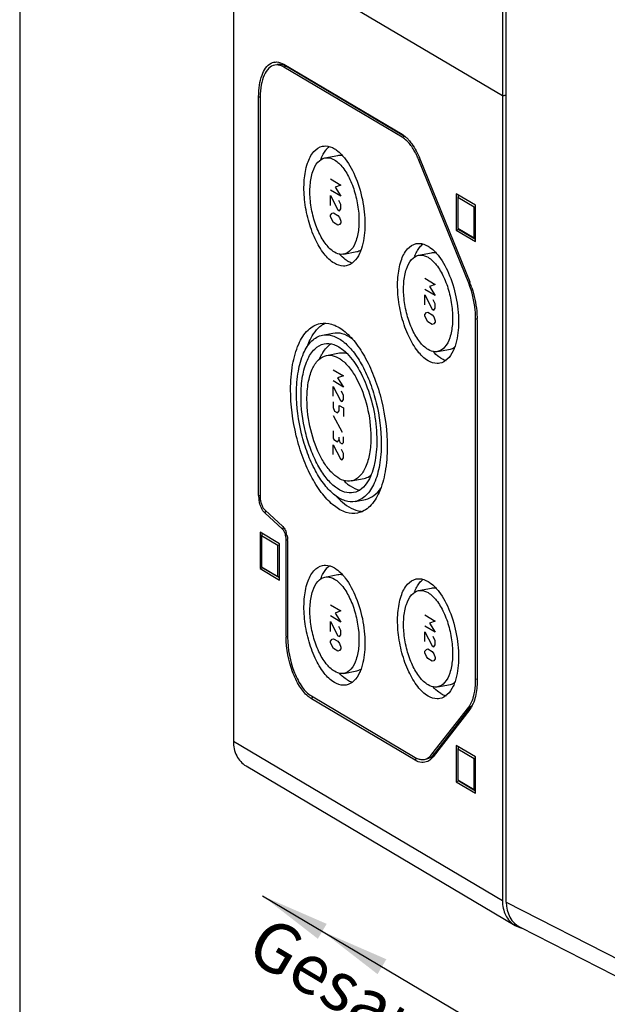
# Model space of a CAD drawing. Units: millimetres. Extents: x -3 to 844, y 0 to 594.
# Drawn here: x 210 to 240, y 28 to 77 of the extents above; entities that cross this region are included whole.
import ezdxf

# ---------------------------------------------------------------- set-up
doc = ezdxf.new("R2010")
doc.units = ezdxf.units.MM
doc.header["$LTSCALE"] = 46.255
doc.layers.get('0').update_dxf_attribs({"linetype": 'CONTINUOUS'})
for name, color, linetype in [('DECKEL_GEFR_DXF_CONTINUOUS_LINE', 7, 'CONTINUOUS'), ('KASTEN_AK_2_DXF_CONTINUOUS_LINE', 7, 'CONTINUOUS'), ('KASTEN_AK_2_ENDSTKDXF_DIMENSION', 7, 'CONTINUOUS')]:
    doc.layers.add(name, color=color, linetype=linetype)
doc.styles.get("Standard").update_dxf_attribs({"font": 'txt', "width": 0.7})
doc.dimstyles.new('DIMSTYLE_17', dxfattribs={"dimtxt": 2.5, "dimasz": 3.5, "dimexe": 1.5, "dimexo": 0, "dimtad": 1, "dimdec": 0, "dimlfac": 3.333333, "dimdsep": 46, "dimtxsty": 'STANDARD', "dimblk": '_FILLED', "dimblk1": '_FILLED', "dimblk2": '_FILLED', "dimcen": 0.09, "dimclrt": 5, "dimadec": 3, "dimazin": 2, "dimtp": 0.5, "dimtm": 0.5, "dimtfac": 1, "dimtdec": 0, "dimtofl": 0, "dimtmove": 0, "dimatfit": 3, "dimldrblk": '_FILLED', "dimfxl": 1, "dimtolj": 1, "dimarcsym": 0})

# ---------------------------------------------------------------- blocks, each defined once
blk = doc.blocks.new('DOUBLE_FILLED')
at = {"color": 0, "linetype": 'BYBLOCK'}
for points in [[(-1, 0), (-2, 0.125), (-2, -0.125)], [(0, 0), (-1, 0.125), (-1, -0.125)]]:
    blk.add_solid(points, dxfattribs=at)
blk = doc.blocks.new('_FILLED')
at = {"color": 0, "linetype": 'BYBLOCK'}
blk.add_solid([(0, 0), (-1, 0.125), (-1, -0.125)], dxfattribs=at)
blk = doc.blocks.new('*D43')
at = {"layer": 'KASTEN_AK_2_ENDSTKDXF_DIMENSION', "color": 2, "linetype": 'CONTINUOUS'}
for p, q in [((259.999, 55.297), (259.999, 9.51)), ((222.747, 33.077), (241.373, 22.044)), ((259.999, 11.01), (241.373, 22.044))]:
    blk.add_line(p, q, dxfattribs=at)
at = {"layer": 'KASTEN_AK_2_ENDSTKDXF_DIMENSION', "color": 2, "linetype": 'CONTINUOUS', "xscale": 3.5, "yscale": 3.5, "zscale": 3.5}
for name, p, rotation in [('DOUBLE_FILLED', (222.747, 33.077), 149.357657952), ('_FILLED', (259.999, 11.01), 329.357657952)]:
    blk.add_blockref(name, p, dxfattribs=dict(at, rotation=rotation))
at = {"layer": 'KASTEN_AK_2_ENDSTKDXF_DIMENSION', "color": 5, "linetype": 'CONTINUOUS', "insert": (241.994, 25.308), "char_height": 2.5, "width": 62.625, "attachment_point": 2, "rotation": 329.3577, "line_spacing_factor": 0.9}
blk.add_mtext('200\\PGesamthöhe / total heigt', dxfattribs=at)

msp = doc.modelspace()

# ---------------------------------------------------------------- linework, layer by layer
at = {"color": 7, "linetype": 'CONTINUOUS'}
msp.add_line((210.48991, 195.88806), (210.48991, 4.59965), dxfattribs=at)
at = {"layer": 'DECKEL_GEFR_DXF_CONTINUOUS_LINE', "color": 7, "linetype": 'CONTINUOUS'}
for p, q in [((235.04061, 32.77093), (235.04061, 115.54937)), ((235.7468, 31.4946), (241.55048, 28.52864))]:
    msp.add_line(p, q, dxfattribs=at)
at = {"layer": 'DECKEL_GEFR_DXF_CONTINUOUS_LINE', "color": 9, "linetype": 'CONTINUOUS'}
msp.add_line((235.04061, 32.77093), (240.84026, 29.80703), dxfattribs=at)
at = {"layer": 'DECKEL_GEFR_DXF_CONTINUOUS_LINE', "color": 7, "linetype": 'CONTINUOUS'}
msp.add_ellipse((236.59999, 33.08001), major_axis=(0.91882, 1.54923), ratio=0.8132671, start_param=2.20088837, end_param=3.19274453, dxfattribs=at)
at = {"layer": 'KASTEN_AK_2_DXF_CONTINUOUS_LINE', "color": 7, "linetype": 'CONTINUOUS'}
for p, q in [((234.84762, 115.71431), (234.84762, 73.42814)), ((221.27262, 81.46992), (221.27262, 40.8752)), ((234.84762, 73.42814), (221.27262, 81.46992)), ((234.84762, 73.42814), (221.27262, 81.46992)), ((223.82262, 75.02593), (229.78517, 71.49374)), ((229.78517, 71.35278), (223.82262, 74.88497)), ((229.91507, 71.37843), (223.95253, 74.91062)), ((222.54762, 53.27884), (222.54762, 73.38501)), ((222.62262, 73.34058), (222.62262, 53.23441)), ((235.04061, 73.46625), (234.84762, 73.42814)), ((234.84762, 73.42814), (235.04061, 73.46625)), ((234.84762, 73.42814), (234.84762, 32.83342)), ((225.89315, 70.30527), (226.54267, 70.43353)), ((233.14615, 63.97932), (230.6337, 70.18957)), ((230.68673, 70.25782), (233.19918, 64.04758)), ((233.49762, 67.91314), (232.52262, 68.49073)), ((232.52262, 68.49073), (232.52262, 66.65833)), ((232.6294, 68.42748), (232.59762, 68.30535)), ((233.42262, 67.81662), (232.59762, 68.30535)), ((232.59762, 68.30535), (232.59762, 66.75485)), ((233.49762, 67.86134), (233.42262, 67.81662)), ((233.42262, 66.26613), (233.42262, 67.81662)), ((233.49762, 66.08074), (233.49762, 67.91314)), ((232.65253, 66.68398), (232.52262, 66.65833)), ((232.52262, 66.65833), (233.49762, 66.08074)), ((232.59762, 66.75485), (233.42262, 66.26613)), ((232.65253, 66.68398), (232.61623, 66.73084)), ((233.49762, 66.18335), (232.65253, 66.68398)), ((233.49762, 66.20766), (233.42262, 66.26613)), ((226.85209, 65.44905), (227.50161, 65.5773)), ((230.61815, 65.39189), (231.26767, 65.52015)), ((233.49762, 43.99319), (233.49762, 62.1764)), ((233.57262, 62.13197), (233.57262, 43.94876)), ((225.76945, 61.36634), (226.28907, 61.46895)), ((231.57709, 60.53566), (232.22661, 60.66392)), ((225.97286, 60.33623), (226.62238, 60.46449)), ((227.22239, 54.00842), (227.8719, 54.13668)), ((227.4258, 52.97831), (227.94541, 53.08092)), ((223.74919, 51.57748), (222.85751, 52.40121)), ((222.87053, 52.53231), (223.76222, 51.70858)), ((223.59762, 50.84467), (222.62262, 51.42225)), ((222.62262, 51.42225), (222.62262, 49.58985)), ((222.7294, 51.359), (222.69762, 51.23687)), ((223.52262, 50.74814), (222.69762, 51.23687)), ((222.69762, 51.23687), (222.69762, 49.68638)), ((223.59762, 50.79286), (223.52262, 50.74814)), ((223.52262, 49.19765), (223.52262, 50.74814)), ((223.59762, 49.01227), (223.59762, 50.84467)), ((223.93512, 46.1765), (223.93512, 51.0509)), ((224.01012, 51.00647), (224.01012, 46.13207)), ((222.69762, 49.68638), (223.52262, 49.19765)), ((222.75253, 49.6155), (222.62262, 49.58985)), ((222.62262, 49.58985), (223.59762, 49.01227)), ((222.75253, 49.6155), (222.71623, 49.66237)), ((223.59762, 49.11487), (222.75253, 49.6155)), ((223.59762, 49.13918), (223.52262, 49.19765)), ((225.89315, 49.16219), (226.54267, 49.29045)), ((230.61815, 48.47742), (231.26767, 48.60568)), ((226.85209, 44.30596), (227.50161, 44.43422)), ((231.57709, 43.6212), (232.22661, 43.74946)), ((225.21012, 43.16593), (230.44517, 40.06471)), ((230.44517, 39.92375), (225.21012, 43.02497)), ((231.2937, 40.22259), (233.14615, 42.60668)), ((233.19918, 42.4756), (231.34673, 40.09151)), ((231.4236, 40.24825), (233.27606, 42.63234)), ((233.49762, 40.08884), (232.52262, 40.66643)), ((232.52262, 40.66643), (232.52262, 38.83403)), ((232.6294, 40.60318), (232.59762, 40.48105)), ((233.42262, 39.99232), (232.59762, 40.48105)), ((232.59762, 40.48105), (232.59762, 38.93055)), ((233.49762, 40.03704), (233.42262, 39.99232)), ((233.42262, 38.44183), (233.42262, 39.99232)), ((233.49762, 38.25644), (233.49762, 40.08884)), ((221.91405, 39.63436), (235.48905, 31.59258)), ((232.65253, 38.85968), (232.52262, 38.83403)), ((232.52262, 38.83403), (233.49762, 38.25644)), ((232.59762, 38.93055), (233.42262, 38.44183)), ((232.65253, 38.85968), (232.61623, 38.90654)), ((233.49762, 38.35905), (232.65253, 38.85968)), ((233.49762, 38.38336), (233.42262, 38.44183))]:
    msp.add_line(p, q, dxfattribs=at)
at = {"layer": 'KASTEN_AK_2_DXF_CONTINUOUS_LINE', "color": 9, "linetype": 'CONTINUOUS'}
for p, q in [((223.82262, 75.02593), (223.95253, 74.91062)), ((223.95253, 74.91062), (223.82262, 74.88497)), ((222.54762, 73.38501), (222.62604, 73.37783)), ((229.78517, 71.49374), (229.91507, 71.37843)), ((229.91507, 71.37843), (229.78517, 71.35278)), ((230.69771, 70.20221), (230.6337, 70.18957)), ((233.21017, 63.99196), (233.14615, 63.97932)), ((233.56136, 62.18899), (233.49762, 62.1764)), ((222.54762, 53.27884), (222.62604, 53.27166)), ((222.85751, 52.40121), (222.92869, 52.47927)), ((223.74919, 51.57748), (223.82038, 51.65555)), ((223.93512, 51.0509), (224.01354, 51.04371)), ((223.93512, 46.1765), (224.01354, 46.16931)), ((233.57262, 44.008), (233.49762, 43.99319)), ((225.21012, 43.02497), (225.27847, 43.11263)), ((233.27606, 42.63234), (233.14615, 42.60668)), ((233.19918, 42.4756), (233.27606, 42.63234)), ((234.84762, 32.83342), (221.27262, 40.8752)), ((231.4236, 40.24825), (231.2937, 40.22259)), ((231.34673, 40.09151), (231.4236, 40.24825)), ((230.44517, 39.92375), (230.51352, 40.01141))]:
    msp.add_line(p, q, dxfattribs=at)
at = {"layer": 'KASTEN_AK_2_DXF_CONTINUOUS_LINE', "color": 2, "linetype": 'CONTINUOUS'}
for p, q in [((226.17657, 69.24863), (226.70157, 68.93763)), ((226.70157, 68.37381), (226.17657, 68.68482)), ((226.70157, 68.93763), (226.40157, 68.83344)), ((226.40157, 68.83344), (226.70157, 68.37381)), ((226.17657, 68.40291), (226.55157, 67.68742)), ((226.17657, 67.90957), (226.17657, 68.40291)), ((226.70157, 67.95095), (226.58907, 68.15855)), ((226.55157, 67.68742), (226.62657, 67.64299)), ((226.62657, 67.64299), (226.70157, 67.73952)), ((226.70157, 67.73952), (226.70157, 67.95095)), ((226.17657, 67.41623), (226.25157, 67.51276)), ((226.17657, 67.34576), (226.17657, 67.41623)), ((226.25157, 67.16037), (226.17657, 67.34576)), ((226.25157, 67.51276), (226.32657, 67.5388)), ((226.32657, 67.04547), (226.25157, 67.16037)), ((226.32657, 67.5388), (226.55157, 67.40552)), ((226.55157, 67.40552), (226.62657, 67.29061)), ((226.62657, 67.29061), (226.70157, 67.10522)), ((226.70157, 67.10522), (226.70157, 67.03475)), ((226.55157, 66.91218), (226.32657, 67.04547)), ((226.62657, 66.93822), (226.55157, 66.91218)), ((226.70157, 67.03475), (226.62657, 66.93822)), ((230.93577, 64.23803), (231.46077, 63.92702)), ((231.46077, 63.36321), (230.93577, 63.67422)), ((231.46077, 63.92702), (231.16077, 63.82284)), ((231.16077, 63.82284), (231.46077, 63.36321)), ((230.93577, 63.39231), (231.31077, 62.67682)), ((230.93577, 62.89897), (230.93577, 63.39231)), ((231.46077, 62.94035), (231.34827, 63.14795)), ((231.31077, 62.67682), (231.38577, 62.63239)), ((231.38577, 62.63239), (231.46077, 62.72892)), ((231.46077, 62.72892), (231.46077, 62.94035)), ((230.93577, 62.40563), (231.01077, 62.50216)), ((230.93577, 62.33515), (230.93577, 62.40563)), ((231.01077, 62.14977), (230.93577, 62.33515)), ((231.01077, 62.50216), (231.08577, 62.5282)), ((231.08577, 62.03486), (231.01077, 62.14977)), ((231.08577, 62.5282), (231.31077, 62.39491)), ((231.31077, 62.39491), (231.38577, 62.28001)), ((231.38577, 62.28001), (231.46077, 62.09462)), ((231.46077, 62.09462), (231.46077, 62.02415)), ((231.31077, 61.90158), (231.08577, 62.03486)), ((231.38577, 61.92762), (231.31077, 61.90158)), ((231.46077, 62.02415), (231.38577, 61.92762)), ((226.30812, 59.62164), (226.83312, 59.31063)), ((226.83312, 59.31063), (226.53312, 59.20644)), ((226.53312, 59.20644), (226.83312, 58.74682)), ((226.83312, 58.74682), (226.30812, 59.05783)), ((226.30812, 58.77592), (226.68312, 58.06043)), ((226.30812, 58.28258), (226.30812, 58.77592)), ((226.83312, 58.32396), (226.72062, 58.53155)), ((226.75812, 58.016), (226.83312, 58.11253)), ((226.83312, 58.11253), (226.83312, 58.32396)), ((226.30812, 58.00067), (226.30812, 57.71876)), ((226.30812, 57.71876), (226.38312, 57.53338)), ((226.60812, 57.82295), (226.83312, 57.68966)), ((226.60812, 57.54104), (226.60812, 57.82295)), ((226.68312, 58.06043), (226.75812, 58.016)), ((226.83312, 57.68966), (226.83312, 57.2668)), ((226.78312, 56.4507), (226.32062, 57.2885)), ((226.38312, 57.53338), (226.53312, 57.44452)), ((226.53312, 57.44452), (226.60812, 57.54104)), ((226.30812, 56.54415), (226.30812, 56.19176)), ((226.30812, 56.19176), (226.34562, 56.09907)), ((226.60812, 56.08452), (226.60812, 56.22548)), ((226.83312, 55.95123), (226.83312, 56.23314)), ((226.30812, 55.83938), (226.68312, 55.12389)), ((226.30812, 55.34604), (226.30812, 55.83938)), ((226.34562, 56.09907), (226.53312, 55.988)), ((226.53312, 55.988), (226.60812, 56.08452)), ((226.60812, 56.08452), (226.64562, 55.94485)), ((226.64562, 55.94485), (226.75812, 55.8782)), ((226.75812, 55.8782), (226.83312, 55.95123)), ((226.83312, 55.38742), (226.72062, 55.59502)), ((226.75812, 55.07946), (226.83312, 55.17599)), ((226.83312, 55.17599), (226.83312, 55.38742)), ((226.68312, 55.12389), (226.75812, 55.07946)), ((226.17657, 47.7636), (226.70157, 47.45259)), ((226.70157, 46.88877), (226.17657, 47.19978)), ((226.70157, 47.45259), (226.40157, 47.3484)), ((226.40157, 47.3484), (226.70157, 46.88877)), ((230.93577, 47.24942), (231.46077, 46.93842)), ((226.17657, 46.91787), (226.55157, 46.20238)), ((226.17657, 46.42453), (226.17657, 46.91787)), ((231.46077, 46.3746), (230.93577, 46.68561)), ((231.46077, 46.93842), (231.16077, 46.83423)), ((231.16077, 46.83423), (231.46077, 46.3746)), ((226.55157, 46.20238), (226.62657, 46.15796)), ((226.70157, 46.46591), (226.58907, 46.67351)), ((226.62657, 46.15796), (226.70157, 46.25448)), ((226.70157, 46.25448), (226.70157, 46.46591)), ((230.93577, 46.4037), (231.31077, 45.68821)), ((230.93577, 45.91036), (230.93577, 46.4037)), ((226.17657, 45.93119), (226.25157, 46.02772)), ((226.17657, 45.86072), (226.17657, 45.93119)), ((226.25157, 45.67533), (226.17657, 45.86072)), ((226.25157, 46.02772), (226.32657, 46.05377)), ((226.32657, 46.05377), (226.55157, 45.92048)), ((226.55157, 45.92048), (226.62657, 45.80557)), ((226.62657, 45.80557), (226.70157, 45.62019)), ((231.46077, 45.95174), (231.34827, 46.15934)), ((231.38577, 45.64378), (231.46077, 45.74031)), ((231.46077, 45.74031), (231.46077, 45.95174)), ((226.32657, 45.56043), (226.25157, 45.67533)), ((226.55157, 45.42714), (226.32657, 45.56043)), ((226.62657, 45.45319), (226.55157, 45.42714)), ((226.70157, 45.54971), (226.62657, 45.45319)), ((226.70157, 45.62019), (226.70157, 45.54971)), ((230.93577, 45.41702), (231.01077, 45.51355)), ((230.93577, 45.34655), (230.93577, 45.41702)), ((231.01077, 45.16116), (230.93577, 45.34655)), ((231.01077, 45.51355), (231.08577, 45.53959)), ((231.08577, 45.53959), (231.31077, 45.4063)), ((231.31077, 45.68821), (231.38577, 45.64378)), ((231.31077, 45.4063), (231.38577, 45.2914)), ((231.38577, 45.2914), (231.46077, 45.10601)), ((231.08577, 45.04626), (231.01077, 45.16116)), ((231.31077, 44.91297), (231.08577, 45.04626)), ((231.38577, 44.93901), (231.31077, 44.91297)), ((231.46077, 45.03554), (231.38577, 44.93901)), ((231.46077, 45.10601), (231.46077, 45.03554))]:
    msp.add_line(p, q, dxfattribs=at)
at = {"layer": 'KASTEN_AK_2_DXF_CONTINUOUS_LINE', "color": 7, "linetype": 'CONTINUOUS'}
for centre, radius, start, end in [((223.43787, 74.57826), 0.56382, 100.535746, 103.059588), ((223.45821, 74.07638), 0.9697, 59.351862, 60.940764), ((226.76458, 73.34063), 4.14196, 179.419144, 180.000637), ((229.36756, 70.4564), 1.07234, 54.830625, 59.297838), ((226.89278, 69.94857), 1.21289, 140.333697, 142.157144), ((226.95715, 68.70714), 3.96412, 22.558359, 26.180237), ((226.74053, 68.61457), 4.19969, 22.025995, 22.590898), ((231.61778, 65.03519), 1.21289, 140.333697, 142.157144), ((228.99051, 62.34498), 4.54002, 21.455471, 22.025579), ((228.92582, 62.31948), 4.60956, 21.205368, 21.456301), ((228.69248, 62.23099), 4.8591, 18.144375, 21.182871), ((229.00137, 62.13121), 4.57126, 0.588722, 0.850276), ((229.07381, 62.13189), 4.49881, 0.001102, 0.589616), ((226.86685, 59.92039), 1.2098, 130.391332, 134.772642), ((227.5461, 59.4102), 2.06245, 149.163181, 151.716612), ((223.89822, 53.27914), 1.35059, 180.012655, 182.014675), ((224.07273, 53.28707), 1.52528, 182.081834, 189.9104), ((227.85294, 53.65787), 1.18617, 262.619518, 267.26135), ((222.79475, 51.00718), 1.21415, 12.908614, 19.400605), ((222.93316, 51.00605), 1.07696, 0.022458, 2.584376), ((226.89278, 48.80549), 1.21289, 140.333697, 142.157144), ((231.61778, 48.12073), 1.21289, 140.333697, 142.157144), ((228.43795, 46.17658), 4.50282, 180.001091, 180.589075), ((229.58001, 43.98841), 3.91758, 355.815443, 359.448833), ((229.34001, 43.99314), 4.15761, 359.4155, 0.000677), ((225.78736, 43.99751), 1.13094, 235.279296, 239.309445), ((230.66878, 40.83472), 0.95589, 321.43234, 322.153693), ((230.92542, 40.87439), 0.9414, 239.326402, 243.085644)]:
    msp.add_arc(centre, radius, start, end, dxfattribs=at)
for points, knots in [([(222.54762, 73.38501), (222.54762, 73.5837), (222.57307, 73.95834), (222.71133, 74.55947), (222.95775, 74.97051), (223.18518, 75.08257)], [0, 0, 0, 0, 0.31788866, 0.59434737, 1, 1, 1, 1]), ([(223.33478, 75.13258), (223.37351, 75.13978), (223.54289, 75.1533), (223.7114, 75.09181), (223.82262, 75.02593)], [0, 0, 0, 0, 0.23353943, 1, 1, 1, 1]), ([(223.82262, 74.88497), (223.78453, 74.90754), (223.64205, 74.98038), (223.4716, 75.00677), (223.35768, 74.98426)], [0, 0, 0, 0, 0.27604588, 1, 1, 1, 1]), ([(223.92921, 74.92401), (223.89284, 74.94421), (223.75626, 75.00953), (223.59556, 75.03122), (223.48759, 75.00989)], [0, 0, 0, 0, 0.27433037, 1, 1, 1, 1]), ([(223.35768, 74.98426), (223.24786, 74.96256), (223.01939, 74.82747), (222.79521, 74.45952), (222.65524, 73.96215), (222.6249, 73.58576), (222.62284, 73.38262)], [0, 0, 0, 0, 0.17912332, 0.39929706, 0.67492863, 1, 1, 1, 1]), ([(229.78517, 71.49374), (229.8028, 71.48329), (229.87581, 71.43711), (229.94366, 71.383), (229.99257, 71.33888)], [0, 0, 0, 0, 0.23727098, 1, 1, 1, 1]), ([(230.09575, 71.09195), (230.07106, 71.119), (229.97687, 71.21624), (229.87019, 71.30241), (229.78517, 71.35278)], [0, 0, 0, 0, 0.27039641, 1, 1, 1, 1]), ([(230.5146, 70.4561), (230.48415, 70.51793), (230.36559, 70.74268), (230.22069, 70.95509), (230.09575, 71.09195)], [0, 0, 0, 0, 0.27111224, 1, 1, 1, 1]), ([(230.11513, 71.21664), (230.1714, 71.155), (230.40562, 70.86351), (230.57806, 70.52642), (230.68673, 70.25782)], [0, 0, 0, 0, 0.2236311, 1, 1, 1, 1]), ([(226.37262, 64.9876), (226.17133, 65.10685), (225.78876, 65.49148), (225.3549, 66.24402), (225.02553, 67.17327), (224.84044, 68.17771), (224.81714, 69.14955), (224.96222, 69.98348), (225.2547, 70.61576), (225.60759, 70.86048), (225.77692, 70.89391)], [0, 0, 0, 0, 0.10501058, 0.23713962, 0.38814891, 0.54511773, 0.69389948, 0.8220638, 0.9225325, 1, 1, 1, 1]), ([(225.77692, 70.89391), (225.8241, 70.90322), (226.03068, 70.92176), (226.23691, 70.84711), (226.37262, 70.76671)], [0, 0, 0, 0, 0.23362303, 1, 1, 1, 1]), ([(226.37262, 70.76671), (226.40432, 70.74794), (226.53755, 70.66097), (226.65658, 70.55342), (226.74057, 70.46478)], [0, 0, 0, 0, 0.2317754, 1, 1, 1, 1]), ([(226.37262, 65.55142), (226.21061, 65.6474), (225.90267, 65.95697), (225.5535, 66.5627), (225.28836, 67.31062), (225.1394, 68.11908), (225.12068, 68.90129), (225.23739, 69.57251), (225.47286, 70.08139), (225.75687, 70.27836), (225.89316, 70.30527)], [0, 0, 0, 0, 0.10501276, 0.23714125, 0.38815136, 0.54511994, 0.69390098, 0.82206876, 0.92253457, 1, 1, 1, 1]), ([(225.89316, 70.30527), (225.93113, 70.31277), (226.09741, 70.32769), (226.26339, 70.26761), (226.37262, 70.2029)], [0, 0, 0, 0, 0.233645, 1, 1, 1, 1]), ([(226.37262, 70.2029), (226.53464, 70.10692), (226.84258, 69.79734), (227.19175, 69.19162), (227.45688, 68.4437), (227.60585, 67.63524), (227.62457, 66.85303), (227.50785, 66.1818), (227.27239, 65.67292), (226.98837, 65.47596), (226.85209, 65.44905)], [0, 0, 0, 0, 0.10501276, 0.23714125, 0.38815136, 0.54511994, 0.69390098, 0.82206876, 0.92253457, 1, 1, 1, 1]), ([(226.91783, 70.25596), (227.14478, 69.95974), (227.51851, 69.24162), (227.84851, 68.06213), (227.95144, 66.85535), (227.84821, 66.06916), (227.734, 65.72785)], [0, 0, 0, 0, 0.23643763, 0.50576974, 0.77196604, 1, 1, 1, 1]), ([(231.09762, 60.07422), (230.89633, 60.19347), (230.51376, 60.5781), (230.0799, 61.33063), (229.75053, 62.25989), (229.56544, 63.26433), (229.54214, 64.23617), (229.68722, 65.0701), (229.9797, 65.70238), (230.33259, 65.94709), (230.50192, 65.98052)], [0, 0, 0, 0, 0.10501058, 0.23713962, 0.38814891, 0.54511773, 0.69389948, 0.8220638, 0.9225325, 1, 1, 1, 1]), ([(230.50192, 65.98052), (230.5491, 65.98984), (230.75568, 66.00838), (230.96191, 65.93373), (231.09762, 65.85333)], [0, 0, 0, 0, 0.23362303, 1, 1, 1, 1]), ([(231.09762, 65.85333), (231.12932, 65.83456), (231.26255, 65.74759), (231.38158, 65.64004), (231.46557, 65.5514)], [0, 0, 0, 0, 0.2317754, 1, 1, 1, 1]), ([(226.85209, 65.44905), (226.81412, 65.44155), (226.64784, 65.42662), (226.48186, 65.48671), (226.37262, 65.55142)], [0, 0, 0, 0, 0.233645, 1, 1, 1, 1]), ([(227.02214, 65.11586), (226.98774, 65.13624), (226.84258, 65.23178), (226.71428, 65.35138), (226.62421, 65.45006)], [0, 0, 0, 0, 0.2303467, 1, 1, 1, 1]), ([(227.63796, 65.48612), (227.5645, 65.32961), (227.39513, 65.05551), (227.1069, 64.88777), (226.96833, 64.86041)], [0, 0, 0, 0, 0.55036702, 1, 1, 1, 1]), ([(227.02214, 65.11586), (227.04317, 65.1034), (227.12467, 65.05824), (227.21184, 65.02288), (227.27812, 65.00463)], [0, 0, 0, 0, 0.26230639, 1, 1, 1, 1]), ([(231.09762, 60.63804), (230.93561, 60.73402), (230.62767, 61.04359), (230.2785, 61.64932), (230.01336, 62.39724), (229.8644, 63.2057), (229.84568, 63.98791), (229.96239, 64.65913), (230.19786, 65.16801), (230.48187, 65.36497), (230.61816, 65.39189)], [0, 0, 0, 0, 0.10501276, 0.23714125, 0.38815136, 0.54511994, 0.69390098, 0.82206876, 0.92253457, 1, 1, 1, 1]), ([(230.61816, 65.39189), (230.65613, 65.39939), (230.82241, 65.41431), (230.98839, 65.35423), (231.09762, 65.28952)], [0, 0, 0, 0, 0.233645, 1, 1, 1, 1]), ([(231.09762, 65.28952), (231.25964, 65.19354), (231.56758, 64.88396), (231.91675, 64.27824), (232.18188, 63.53032), (232.33085, 62.72186), (232.34957, 61.93965), (232.23285, 61.26842), (231.99739, 60.75954), (231.71337, 60.56258), (231.57709, 60.53567)], [0, 0, 0, 0, 0.10501276, 0.23714125, 0.38815136, 0.54511994, 0.69390098, 0.82206876, 0.92253457, 1, 1, 1, 1]), ([(231.64283, 65.34258), (231.86978, 65.04636), (232.24351, 64.32824), (232.57351, 63.14875), (232.67644, 61.94197), (232.57321, 61.15578), (232.459, 60.81447)], [0, 0, 0, 0, 0.23643763, 0.50576974, 0.77196604, 1, 1, 1, 1]), ([(226.96833, 64.86041), (226.92115, 64.8511), (226.71457, 64.83256), (226.50834, 64.90721), (226.37262, 64.9876)], [0, 0, 0, 0, 0.23362303, 1, 1, 1, 1]), ([(233.49762, 62.1764), (233.49762, 62.32777), (233.46458, 62.9415), (233.31977, 63.55018), (233.14615, 63.97932)], [0, 0, 0, 0, 0.24640778, 1, 1, 1, 1]), ([(233.30996, 63.74418), (233.43314, 63.36878), (233.54064, 62.85032), (233.57022, 62.32744), (233.57212, 62.19905)], [0, 0, 0, 0, 0.75471979, 1, 1, 1, 1]), ([(224.16012, 58.61629), (224.16012, 59.03858), (224.21566, 59.82188), (224.49676, 60.8583), (224.95378, 61.62698), (225.42626, 61.91019), (225.65322, 61.95496)], [0, 0, 0, 0, 0.32542641, 0.60156466, 0.82172925, 1, 1, 1, 1]), ([(224.98972, 60.7709), (225.03308, 60.89091), (225.20326, 61.29902), (225.47361, 61.68269), (225.73237, 61.86514)], [0, 0, 0, 0, 0.28725478, 1, 1, 1, 1]), ([(225.65322, 61.95496), (225.84191, 61.99218), (226.27944, 61.95354), (226.88973, 61.59253), (227.46576, 60.98683), (227.98828, 60.16515), (228.43151, 59.17169), (228.88143, 57.69392), (229.03512, 56.51299), (229.03512, 55.72836)], [0, 0, 0, 0, 0.07500467, 0.16330083, 0.27110584, 0.39836471, 0.54129467, 0.69400798, 1, 1, 1, 1]), ([(224.46012, 58.43857), (224.46012, 58.80889), (224.50883, 59.49578), (224.75533, 60.40464), (225.1561, 61.07872), (225.57043, 61.32707), (225.76945, 61.36633)], [0, 0, 0, 0, 0.32542641, 0.60156466, 0.82172925, 1, 1, 1, 1]), ([(225.76945, 61.36633), (225.93492, 61.39897), (226.3186, 61.36509), (226.85378, 61.0485), (227.35891, 60.51736), (227.81712, 59.7968), (228.2058, 58.92562), (228.60034, 57.62972), (228.73512, 56.59414), (228.73512, 55.90608)], [0, 0, 0, 0, 0.07500467, 0.16330083, 0.27110584, 0.39836471, 0.54129467, 0.69400798, 1, 1, 1, 1]), ([(226.28907, 61.46894), (226.44107, 61.49899), (226.78818, 61.47709), (227.0898, 61.31748), (227.23654, 61.21516)], [0, 0, 0, 0, 0.46413984, 1, 1, 1, 1]), ([(224.68512, 58.30529), (224.68512, 58.63662), (224.72869, 59.25121), (224.94926, 60.06438), (225.30784, 60.66753), (225.67857, 60.88965), (225.85663, 60.92486)], [0, 0, 0, 0, 0.32542942, 0.60156128, 0.82172723, 1, 1, 1, 1]), ([(225.77522, 60.4674), (225.79301, 60.49717), (225.86327, 60.60803), (225.94619, 60.71125), (226.0148, 60.77924)], [0, 0, 0, 0, 0.26419564, 1, 1, 1, 1]), ([(225.85663, 60.92486), (226.01303, 60.95578), (226.37916, 60.91737), (226.68109, 60.72456), (226.82815, 60.60388)], [0, 0, 0, 0, 0.45595172, 1, 1, 1, 1]), ([(226.82815, 60.60388), (227.09026, 60.3888), (227.56611, 59.78361), (228.26683, 58.27705), (228.51012, 56.94317), (228.51012, 56.03937)], [0, 0, 0, 0, 0.20451027, 0.45485515, 1, 1, 1, 1]), ([(231.57709, 60.53567), (231.53912, 60.52817), (231.37284, 60.51324), (231.20686, 60.57333), (231.09762, 60.63804)], [0, 0, 0, 0, 0.233645, 1, 1, 1, 1]), ([(224.98512, 58.12757), (224.98512, 58.40693), (225.02186, 58.92511), (225.20783, 59.61072), (225.51016, 60.11926), (225.82273, 60.30654), (225.97286, 60.33623)], [0, 0, 0, 0, 0.32542942, 0.60156128, 0.82172723, 1, 1, 1, 1]), ([(225.97286, 60.33623), (226.09768, 60.3609), (226.38714, 60.33527), (226.79085, 60.09648), (227.17201, 59.69582), (227.65614, 58.93317), (228.07642, 57.75681), (228.21012, 56.73615), (228.21012, 56.21709)], [0, 0, 0, 0, 0.07504917, 0.16339773, 0.27126714, 0.39860227, 0.6938236, 1, 1, 1, 1]), ([(226.62239, 60.46445), (226.71591, 60.48291), (226.8493, 60.48132), (226.9745, 60.44957), (227.00681, 60.43958)], [0, 0, 0, 0, 0.73814248, 1, 1, 1, 1]), ([(231.74714, 60.20248), (231.71274, 60.22286), (231.56758, 60.3184), (231.43928, 60.438), (231.34921, 60.53667)], [0, 0, 0, 0, 0.2303467, 1, 1, 1, 1]), ([(232.36296, 60.57274), (232.2895, 60.41623), (232.12013, 60.14213), (231.8319, 59.97439), (231.69333, 59.94703)], [0, 0, 0, 0, 0.55036702, 1, 1, 1, 1]), ([(231.74714, 60.20248), (231.76817, 60.19002), (231.84967, 60.14486), (231.93684, 60.1095), (232.00312, 60.09125)], [0, 0, 0, 0, 0.26230639, 1, 1, 1, 1]), ([(231.69333, 59.94703), (231.64615, 59.93772), (231.43957, 59.91918), (231.23334, 59.99383), (231.09762, 60.07422)], [0, 0, 0, 0, 0.23362303, 1, 1, 1, 1]), ([(227.54203, 52.3897), (227.35334, 52.35247), (226.91581, 52.39111), (226.30551, 52.75213), (225.72949, 53.35782), (225.20697, 54.17951), (224.76373, 55.17296), (224.31382, 56.65074), (224.16012, 57.83167), (224.16012, 58.61629)], [0, 0, 0, 0, 0.07500467, 0.16330083, 0.27110584, 0.39836471, 0.54129467, 0.69400798, 1, 1, 1, 1]), ([(227.42579, 52.97833), (227.26033, 52.94569), (226.87665, 52.97957), (226.34146, 53.29615), (225.83634, 53.8273), (225.37812, 54.54785), (224.98944, 55.41904), (224.5949, 56.71493), (224.46012, 57.75052), (224.46012, 58.43857)], [0, 0, 0, 0, 0.07500467, 0.16330083, 0.27110584, 0.39836471, 0.54129467, 0.69400798, 1, 1, 1, 1]), ([(227.33862, 53.4198), (227.19058, 53.39053), (226.84727, 53.42093), (226.36843, 53.70414), (225.91647, 54.17939), (225.50649, 54.8241), (225.15872, 55.60358), (224.80571, 56.76307), (224.68512, 57.68965), (224.68512, 58.30529)], [0, 0, 0, 0, 0.07500434, 0.16330012, 0.27110509, 0.39836416, 0.54129517, 0.6940065, 1, 1, 1, 1]), ([(227.22238, 54.00843), (227.09757, 53.98375), (226.80811, 54.00938), (226.4044, 54.24818), (226.02323, 54.64883), (225.53911, 55.41148), (225.11883, 56.58785), (224.98512, 57.6085), (224.98512, 58.12757)], [0, 0, 0, 0, 0.07504917, 0.16339773, 0.27126714, 0.39860227, 0.6938236, 1, 1, 1, 1]), ([(228.21012, 56.21709), (228.21012, 55.93773), (228.17339, 55.41954), (227.98742, 54.73393), (227.68508, 54.22539), (227.37251, 54.03811), (227.22238, 54.00843)], [0, 0, 0, 0, 0.32542942, 0.60156128, 0.82172723, 1, 1, 1, 1]), ([(228.73512, 55.90608), (228.73512, 55.53577), (228.68642, 54.84887), (228.43992, 53.94001), (228.03915, 53.26594), (227.62482, 53.01759), (227.42579, 52.97833)], [0, 0, 0, 0, 0.32542641, 0.60156466, 0.82172925, 1, 1, 1, 1]), ([(229.03512, 55.72836), (229.03512, 55.30608), (228.97958, 54.52277), (228.69849, 53.48635), (228.24147, 52.71767), (227.76899, 52.43447), (227.54203, 52.3897)], [0, 0, 0, 0, 0.32542641, 0.60156466, 0.82172925, 1, 1, 1, 1]), ([(228.51012, 56.03937), (228.51012, 55.65673), (228.45388, 54.96162), (228.23535, 54.28808), (228.07781, 54.01942)], [0, 0, 0, 0, 0.55128747, 1, 1, 1, 1]), ([(227.8719, 54.13672), (227.96446, 54.155), (228.08597, 54.20633), (228.18892, 54.28205), (228.2148, 54.30321)], [0, 0, 0, 0, 0.73836173, 1, 1, 1, 1]), ([(226.99751, 53.88493), (227.05029, 53.84061), (227.2468, 53.69023), (227.47935, 53.5793), (227.65552, 53.54725)], [0, 0, 0, 0, 0.27791364, 1, 1, 1, 1]), ([(228.07781, 54.01942), (227.98912, 53.86817), (227.78762, 53.60392), (227.4851, 53.44876), (227.33862, 53.4198)], [0, 0, 0, 0, 0.54007446, 1, 1, 1, 1]), ([(227.94541, 53.08093), (228.09453, 53.11041), (228.40103, 53.25747), (228.61745, 53.51181), (228.71358, 53.65776)], [0, 0, 0, 0, 0.4651748, 1, 1, 1, 1]), ([(226.47728, 53.23379), (226.57202, 53.12923), (226.91259, 52.7905), (227.36088, 52.5254), (227.70057, 52.48153)], [0, 0, 0, 0, 0.29176329, 1, 1, 1, 1]), ([(222.63123, 53.09597), (222.64479, 52.98336), (222.69603, 52.78169), (222.80196, 52.59565), (222.87053, 52.53231)], [0, 0, 0, 0, 0.54853048, 1, 1, 1, 1]), ([(222.78961, 52.47661), (222.77409, 52.49687), (222.71067, 52.58927), (222.66409, 52.69245), (222.63533, 52.77392)], [0, 0, 0, 0, 0.22805382, 1, 1, 1, 1]), ([(223.92156, 51.20351), (223.91489, 51.242), (223.88269, 51.37557), (223.8221, 51.51013), (223.74919, 51.57748)], [0, 0, 0, 0, 0.28242779, 1, 1, 1, 1]), ([(226.37262, 43.84452), (226.17133, 43.96376), (225.78876, 44.34839), (225.3549, 45.10093), (225.02553, 46.03018), (224.84044, 47.03463), (224.81714, 48.00647), (224.96222, 48.8404), (225.2547, 49.47268), (225.60759, 49.71739), (225.77692, 49.75082)], [0, 0, 0, 0, 0.10501058, 0.23713962, 0.38814891, 0.54511773, 0.69389948, 0.8220638, 0.9225325, 1, 1, 1, 1]), ([(225.77692, 49.75082), (225.8241, 49.76014), (226.03068, 49.77867), (226.23691, 49.70403), (226.37262, 49.62363)], [0, 0, 0, 0, 0.23362303, 1, 1, 1, 1]), ([(225.89316, 49.16219), (225.93113, 49.16969), (226.09741, 49.18461), (226.26339, 49.12452), (226.37262, 49.05981)], [0, 0, 0, 0, 0.233645, 1, 1, 1, 1]), ([(226.37262, 49.62363), (226.40432, 49.60485), (226.53755, 49.51788), (226.65658, 49.41033), (226.74057, 49.32169)], [0, 0, 0, 0, 0.2317754, 1, 1, 1, 1]), ([(226.37262, 44.40834), (226.21061, 44.50431), (225.90267, 44.81389), (225.5535, 45.41962), (225.28836, 46.16753), (225.1394, 46.976), (225.12068, 47.75821), (225.23739, 48.42943), (225.47286, 48.93831), (225.75687, 49.13527), (225.89316, 49.16219)], [0, 0, 0, 0, 0.10501276, 0.23714125, 0.38815136, 0.54511994, 0.69390098, 0.82206876, 0.92253457, 1, 1, 1, 1]), ([(226.37262, 49.05981), (226.53464, 48.96384), (226.84258, 48.65426), (227.19175, 48.04853), (227.45688, 47.30062), (227.60585, 46.49215), (227.62457, 45.70994), (227.50785, 45.03872), (227.27239, 44.52984), (226.98837, 44.33288), (226.85209, 44.30596)], [0, 0, 0, 0, 0.10501276, 0.23714125, 0.38815136, 0.54511994, 0.69390098, 0.82206876, 0.92253457, 1, 1, 1, 1]), ([(226.91783, 49.11288), (227.14478, 48.81666), (227.51851, 48.09853), (227.84851, 46.91905), (227.95144, 45.71227), (227.84821, 44.92607), (227.734, 44.58477)], [0, 0, 0, 0, 0.23643763, 0.50576974, 0.77196604, 1, 1, 1, 1]), ([(231.09762, 43.15976), (230.89633, 43.279), (230.51376, 43.66363), (230.0799, 44.41617), (229.75053, 45.34542), (229.56544, 46.34987), (229.54214, 47.32171), (229.68722, 48.15563), (229.9797, 48.78791), (230.33259, 49.03263), (230.50192, 49.06606)], [0, 0, 0, 0, 0.10501058, 0.23713962, 0.38814891, 0.54511773, 0.69389948, 0.8220638, 0.9225325, 1, 1, 1, 1]), ([(230.50192, 49.06606), (230.5491, 49.07537), (230.75568, 49.09391), (230.96191, 49.01926), (231.09762, 48.93887)], [0, 0, 0, 0, 0.23362303, 1, 1, 1, 1]), ([(231.09762, 48.93887), (231.12932, 48.92009), (231.26255, 48.83312), (231.38158, 48.72557), (231.46557, 48.63693)], [0, 0, 0, 0, 0.2317754, 1, 1, 1, 1]), ([(231.09762, 43.72357), (230.93561, 43.81955), (230.62767, 44.12913), (230.2785, 44.73485), (230.01336, 45.48277), (229.8644, 46.29123), (229.84568, 47.07344), (229.96239, 47.74467), (230.19786, 48.25355), (230.48187, 48.45051), (230.61816, 48.47742)], [0, 0, 0, 0, 0.10501276, 0.23714125, 0.38815136, 0.54511994, 0.69390098, 0.82206876, 0.92253457, 1, 1, 1, 1]), ([(230.61816, 48.47742), (230.65613, 48.48492), (230.82241, 48.49985), (230.98839, 48.43976), (231.09762, 48.37505)], [0, 0, 0, 0, 0.233645, 1, 1, 1, 1]), ([(231.09762, 48.37505), (231.25964, 48.27907), (231.56758, 47.9695), (231.91675, 47.36377), (232.18188, 46.61585), (232.33085, 45.80739), (232.34957, 45.02518), (232.23285, 44.35396), (231.99739, 43.84507), (231.71337, 43.64811), (231.57709, 43.6212)], [0, 0, 0, 0, 0.10501276, 0.23714125, 0.38815136, 0.54511994, 0.69390098, 0.82206876, 0.92253457, 1, 1, 1, 1]), ([(231.64283, 48.42811), (231.86978, 48.13189), (232.24351, 47.41377), (232.57351, 46.23429), (232.67644, 45.02751), (232.57321, 44.24131), (232.459, 43.90001)], [0, 0, 0, 0, 0.23643763, 0.50576974, 0.77196604, 1, 1, 1, 1]), ([(225.04235, 43.14526), (224.87212, 43.28859), (224.56274, 43.68534), (224.10386, 44.67022), (223.94142, 45.53974), (223.93536, 46.13029)], [0, 0, 0, 0, 0.20528889, 0.45520274, 1, 1, 1, 1]), ([(224.01012, 46.13207), (224.01012, 45.51979), (224.18495, 44.62181), (224.68586, 43.64253), (225.02697, 43.27443), (225.21012, 43.16593)], [0, 0, 0, 0, 0.5577127, 0.80608993, 1, 1, 1, 1]), ([(226.85209, 44.30596), (226.81412, 44.29846), (226.64784, 44.28354), (226.48186, 44.34363), (226.37262, 44.40834)], [0, 0, 0, 0, 0.233645, 1, 1, 1, 1]), ([(227.02214, 43.97278), (226.98774, 43.99316), (226.84258, 44.0887), (226.71428, 44.2083), (226.62421, 44.30697)], [0, 0, 0, 0, 0.2303467, 1, 1, 1, 1]), ([(227.63796, 44.34304), (227.5645, 44.18653), (227.39513, 43.91243), (227.1069, 43.74469), (226.96833, 43.71733)], [0, 0, 0, 0, 0.55036702, 1, 1, 1, 1]), ([(226.96833, 43.71733), (226.92115, 43.70801), (226.71457, 43.68948), (226.50834, 43.76412), (226.37262, 43.84452)], [0, 0, 0, 0, 0.23362303, 1, 1, 1, 1]), ([(227.02214, 43.97278), (227.04317, 43.96032), (227.12467, 43.91516), (227.21184, 43.87979), (227.27812, 43.86154)], [0, 0, 0, 0, 0.26230639, 1, 1, 1, 1]), ([(231.57709, 43.6212), (231.53912, 43.6137), (231.37284, 43.59878), (231.20686, 43.65886), (231.09762, 43.72357)], [0, 0, 0, 0, 0.233645, 1, 1, 1, 1]), ([(233.57262, 43.94876), (233.57262, 43.84668), (233.55968, 43.4763), (233.49643, 43.10356), (233.40179, 42.85178)], [0, 0, 0, 0, 0.27510072, 1, 1, 1, 1]), ([(231.74714, 43.28801), (231.71274, 43.30839), (231.56758, 43.40394), (231.43928, 43.52353), (231.34921, 43.62221)], [0, 0, 0, 0, 0.2303467, 1, 1, 1, 1]), ([(232.36296, 43.65828), (232.2895, 43.50176), (232.12013, 43.22766), (231.8319, 43.05992), (231.69333, 43.03256)], [0, 0, 0, 0, 0.55036702, 1, 1, 1, 1]), ([(231.74714, 43.28801), (231.76817, 43.27556), (231.84967, 43.23039), (231.93684, 43.19503), (232.00312, 43.17678)], [0, 0, 0, 0, 0.26230639, 1, 1, 1, 1]), ([(233.33685, 42.96079), (233.35714, 43.01477), (233.43485, 43.2556), (233.47279, 43.50796), (233.48714, 43.70255)], [0, 0, 0, 0, 0.22812247, 1, 1, 1, 1]), ([(231.69333, 43.03256), (231.64615, 43.02325), (231.43957, 43.00471), (231.23334, 43.07936), (231.09762, 43.15976)], [0, 0, 0, 0, 0.23362303, 1, 1, 1, 1]), ([(233.14615, 42.60668), (233.16514, 42.63112), (233.24246, 42.74119), (233.30047, 42.86399), (233.33685, 42.96079)], [0, 0, 0, 0, 0.23030104, 1, 1, 1, 1]), ([(233.34142, 42.70976), (233.33099, 42.688), (233.28962, 42.60649), (233.24047, 42.52873), (233.19918, 42.4756)], [0, 0, 0, 0, 0.26398005, 1, 1, 1, 1]), ([(221.27262, 40.8752), (221.27262, 40.62415), (221.37168, 40.13111), (221.71545, 39.75209), (221.91405, 39.63436)], [0, 0, 0, 0, 0.52093307, 1, 1, 1, 1]), ([(231.04002, 39.99106), (231.07506, 39.99798), (231.22149, 40.04254), (231.34364, 40.14785), (231.41616, 40.23879)], [0, 0, 0, 0, 0.23493764, 1, 1, 1, 1]), ([(231.08141, 39.86651), (230.988, 39.8207), (230.75802, 39.77955), (230.54508, 39.86456), (230.44517, 39.92375)], [0, 0, 0, 0, 0.47253522, 1, 1, 1, 1]), ([(230.60312, 39.99083), (230.62888, 39.982), (230.72828, 39.95375), (230.83544, 39.95066), (230.91011, 39.96541)], [0, 0, 0, 0, 0.26352417, 1, 1, 1, 1]), ([(230.91011, 39.96541), (230.94597, 39.97249), (231.09614, 40.01859), (231.22043, 40.1283), (231.2937, 40.22259)], [0, 0, 0, 0, 0.23434699, 1, 1, 1, 1]), ([(231.34673, 40.09151), (231.32753, 40.06681), (231.25206, 39.97818), (231.15791, 39.90404), (231.08141, 39.86651)], [0, 0, 0, 0, 0.26852451, 1, 1, 1, 1]), ([(234.84762, 32.83342), (234.84762, 32.58239), (234.94667, 32.08937), (235.29043, 31.7103), (235.48906, 31.5926)], [0, 0, 0, 0, 0.52089664, 1, 1, 1, 1])]:
    msp.add_open_spline(points, degree=3, knots=knots, dxfattribs=at)
for points in [[(223.18518, 75.08257), (223.22498, 75.10218), (223.26725, 75.11748), (223.31047, 75.1275)], [(229.99257, 71.33888), (230.03541, 71.30024), (230.07622, 71.25925), (230.11513, 71.21664)], [(225.80237, 70.48703), (225.84105, 70.55884), (225.88492, 70.62828), (225.93497, 70.69268)], [(225.95913, 70.72278), (226.00591, 70.77918), (226.05833, 70.83163), (226.11615, 70.87665)], [(225.69063, 70.23898), (225.72251, 70.32388), (225.75938, 70.40719), (225.80237, 70.48703)], [(226.54267, 70.43353), (226.61825, 70.44847), (226.69835, 70.44658), (226.77378, 70.43089)], [(226.74057, 70.46478), (226.80337, 70.3985), (226.8623, 70.32844), (226.91783, 70.25596)], [(227.50161, 65.5773), (227.57585, 65.59197), (227.64799, 65.6232), (227.71093, 65.66521)], [(227.734, 65.72785), (227.70649, 65.64563), (227.6748, 65.56461), (227.63796, 65.48612)], [(230.41563, 65.3256), (230.44751, 65.4105), (230.48438, 65.49381), (230.52737, 65.57365)], [(230.52737, 65.57365), (230.56605, 65.64546), (230.60992, 65.7149), (230.65997, 65.7793)], [(230.68413, 65.8094), (230.73091, 65.8658), (230.78333, 65.91825), (230.84115, 65.96327)], [(231.26767, 65.52015), (231.34325, 65.53509), (231.42335, 65.5332), (231.49878, 65.51751)], [(231.46557, 65.5514), (231.52837, 65.48512), (231.5873, 65.41506), (231.64283, 65.34258)], [(225.73237, 61.86514), (225.79083, 61.90636), (225.85293, 61.94295), (225.91767, 61.97337)], [(226.0829, 60.84182), (226.11887, 60.87238), (226.15682, 60.9008), (226.19652, 60.92635)], [(232.22661, 60.66392), (232.30085, 60.67859), (232.37299, 60.70982), (232.43593, 60.75183)], [(232.459, 60.81447), (232.43149, 60.73225), (232.3998, 60.65123), (232.36296, 60.57274)], [(225.62565, 60.16701), (225.65678, 60.24209), (225.69134, 60.31589), (225.72988, 60.38745)], [(226.8396, 54.03026), (226.89013, 53.97963), (226.94273, 53.93094), (226.99751, 53.88493)], [(222.62262, 53.23441), (222.62262, 53.18818), (222.6257, 53.14187), (222.63123, 53.09597)], [(222.63533, 52.77392), (222.6066, 52.85531), (222.58496, 52.93951), (222.57021, 53.02456)], [(222.85751, 52.40121), (222.83266, 52.42416), (222.81018, 52.44976), (222.78961, 52.47661)], [(223.76222, 51.70858), (223.78842, 51.68438), (223.81132, 51.6565), (223.83179, 51.62729)], [(223.83179, 51.62729), (223.85336, 51.59652), (223.87238, 51.56388), (223.88927, 51.53031)], [(223.88927, 51.53031), (223.90877, 51.49157), (223.92552, 51.45138), (223.93996, 51.41048)], [(223.93512, 51.0509), (223.93512, 51.10197), (223.93029, 51.15319), (223.92156, 51.20351)], [(223.97821, 51.27841), (223.99509, 51.20502), (224.00566, 51.12984), (224.00903, 51.05461)], [(225.95913, 49.5797), (226.00591, 49.6361), (226.05833, 49.68855), (226.11615, 49.73357)], [(225.69063, 49.09589), (225.72251, 49.18079), (225.75938, 49.2641), (225.80237, 49.34395)], [(225.80237, 49.34395), (225.84105, 49.41576), (225.88492, 49.48519), (225.93497, 49.5496)], [(226.54267, 49.29045), (226.61825, 49.30538), (226.69835, 49.30349), (226.77378, 49.28781)], [(226.74057, 49.32169), (226.80337, 49.25542), (226.8623, 49.18535), (226.91783, 49.11288)], [(230.52737, 48.65919), (230.56605, 48.731), (230.60992, 48.80043), (230.65997, 48.86483)], [(230.68413, 48.89493), (230.73091, 48.95134), (230.78333, 49.00378), (230.84115, 49.0488)], [(230.41563, 48.41113), (230.44751, 48.49603), (230.48438, 48.57934), (230.52737, 48.65919)], [(231.26767, 48.60568), (231.34325, 48.62062), (231.42335, 48.61873), (231.49878, 48.60304)], [(231.46557, 48.63693), (231.52837, 48.57066), (231.5873, 48.50059), (231.64283, 48.42811)], [(227.50161, 44.43422), (227.57585, 44.44889), (227.64799, 44.48012), (227.71093, 44.52212)], [(227.734, 44.58477), (227.70649, 44.50255), (227.6748, 44.42153), (227.63796, 44.34304)], [(232.22661, 43.74945), (232.30085, 43.76412), (232.37299, 43.79535), (232.43593, 43.83736)], [(232.459, 43.90001), (232.43149, 43.81778), (232.3998, 43.73676), (232.36296, 43.65828)], [(225.1432, 43.06795), (225.10836, 43.09204), (225.07476, 43.11798), (225.04235, 43.14526)], [(233.27606, 42.63234), (233.31181, 42.67836), (233.34351, 42.72768), (233.37175, 42.77866)], [(233.40179, 42.85178), (233.38369, 42.80363), (233.36366, 42.75615), (233.34142, 42.70976)], [(230.49929, 40.03496), (230.53283, 40.01796), (230.56754, 40.00302), (230.60312, 39.99083)], [(235.48906, 31.5926), (235.5897, 31.53298), (235.70035, 31.48798), (235.81387, 31.45976)]]:
    msp.add_open_spline(points, degree=3, dxfattribs=at)

# ---------------------------------------------------------------- dimensions: what is measured, and where the dimension line sits
at = {"layer": 'KASTEN_AK_2_ENDSTKDXF_DIMENSION', "color": 2, "linetype": 'CONTINUOUS'}
dim = msp.add_linear_dim(base=(259.99861, 11.00979), p1=(222.74707, 34.07746), p2=(259.99861, 55.29747), angle=329.357658, text='20\\PGesamthöhe / total heigt', dimstyle='DIMSTYLE_17', override={"dimblk1": 'DOUBLE_FILLED', "dimsah": 1}, dxfattribs=at)
dim.commit()
dim.dimension.update_dxf_attribs({"geometry": '*D43', "text_midpoint": (240.40101, 22.61933), "dimtype": 160})

doc.saveas('drawing.dxf')
